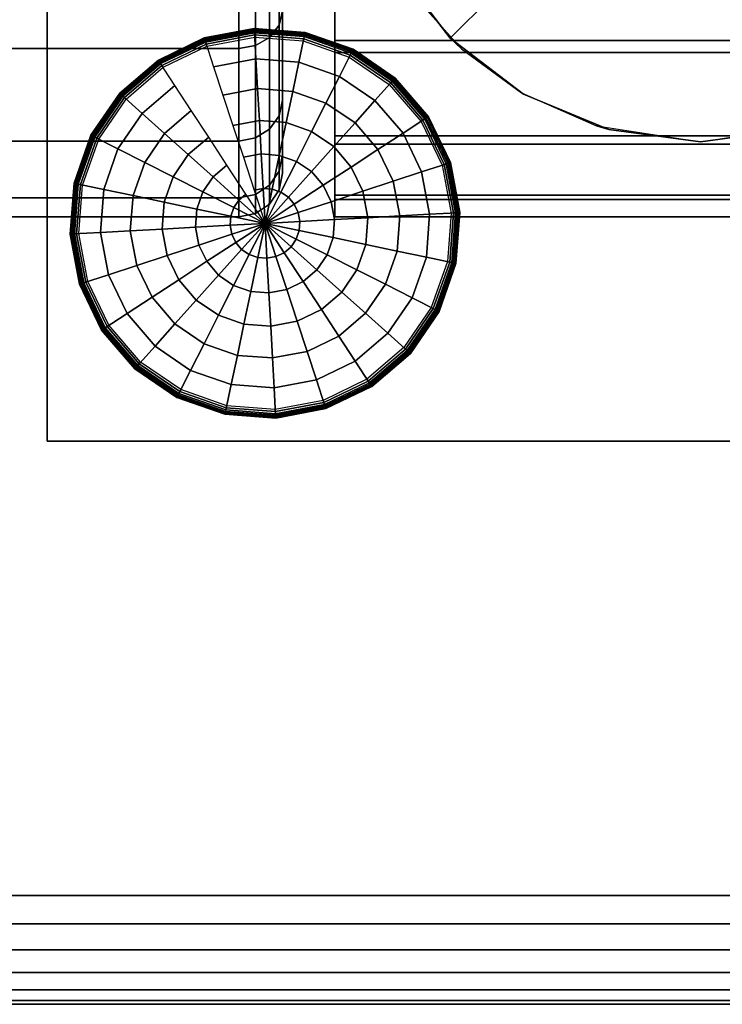
# Model space of a CAD drawing. Units: inches. Extents: x -0.2 to 62.1, y -26 to 0.
# Drawn here: x 1 to 1.9, y -25.8 to -24.6 of the extents above; entities that cross this region are included whole.
import ezdxf

# ---------------------------------------------------------------- set-up
doc = ezdxf.new("R2010")
doc.units = ezdxf.units.IN
doc.header["$MEASUREMENT"] = 0
for name, color, linetype in [('A-FURN-3-STORAGE-LOWER-CASTER-HARDWARE', 254, 'Continuous'), ('A-FURN-3-STORAGE-LOWER-CASTER-TREAD', 251, 'Continuous'), ('A-FURN-3-STORAGE-LOWER-CASTER-TRIM', 253, 'Continuous'), ('A-FURN-3-STORAGE-LOWER-HARDWARE-BOLT', 254, 'Continuous'), ('A-FURN-3-STORAGE-LOWER-WOOD-FRAME-EDGE-HORIZONTAL', 255, 'Continuous'), ('A-FURN-3-STORAGE-LOWER-WOOD-FRAME-PANEL-SURFACE-HORIZONTAL', 255, 'Continuous')]:
    doc.layers.add(name, color=color, linetype=linetype)

msp = doc.modelspace()

# ---------------------------------------------------------------- linework, layer by layer
at = {"layer": 'A-FURN-3-STORAGE-LOWER-CASTER-HARDWARE'}
for points in [[(1.0779, -23.6032, 3.5), (1.0779, -23.6032, 3.409), (1.0779, -25.1032, 3.409), (1.0779, -25.1032, 3.5)], [(1.0779, -25.1032, 3.5), (1.0779, -25.1032, 3.409), (2.5779, -25.1032, 3.409), (2.5779, -25.1032, 3.5)]]:
    msp.add_3dface(points, dxfattribs=at)
for points, invisible_edges in [([(1.0779, -25.1032, 3.409), (1.0779, -23.6032, 3.409), (1.6529, -24.3532, 3.409), (1.0779, -25.1032, 3.409)], 6), ([(1.6529, -24.3532, 3.409), (1.6588, -24.3985, 3.409), (1.6763, -24.4407, 3.409), (1.0779, -25.1032, 3.409)], 12), ([(1.6763, -24.4407, 3.409), (1.7041, -24.4769, 3.409), (1.7404, -24.5047, 3.409), (1.0779, -25.1032, 3.409)], 12), ([(1.7404, -24.5047, 3.409), (1.7826, -24.5222, 3.409), (1.8279, -24.5282, 3.409), (1.0779, -25.1032, 3.409)], 12), ([(1.8279, -24.5282, 3.409), (1.8732, -24.5222, 3.409), (1.9154, -24.5047, 3.409), (2.5779, -25.1032, 3.409)], 12), ([(2.5779, -25.1032, 3.409), (1.0779, -25.1032, 3.409), (1.8279, -24.5282, 3.409), (2.5779, -25.1032, 3.409)], 6)]:
    msp.add_3dface(points, dxfattribs=dict(at, invisible_edges=invisible_edges))
at = {"layer": 'A-FURN-3-STORAGE-LOWER-CASTER-TREAD', "invisible_edges": 10}
for points in [[(1.3479, -22.0318, 1.2209), (1.3479, -22.0107, 1.4628), (1.3479, -24.7957, 1.4628), (1.3479, -24.7745, 1.2209)], [(1.3479, -22.0107, 1.4628), (1.3479, -22.0318, 1.7046), (1.3479, -24.7745, 1.7046), (1.3479, -24.7957, 1.4628)], [(1.3479, -22.0947, 0.9865), (1.3479, -22.0318, 1.2209), (1.3479, -24.7745, 1.2209), (1.3479, -24.7117, 0.9865)], [(1.3479, -22.0318, 1.7046), (1.3479, -22.0947, 1.939), (1.3479, -24.7117, 1.939), (1.3479, -24.7745, 1.7046)], [(1.3479, -22.1972, 0.7665), (1.3479, -22.0947, 0.9865), (1.3479, -24.7117, 0.9865), (1.3479, -24.6091, 0.7665)], [(1.3479, -22.0947, 1.939), (1.3479, -22.1972, 2.159), (1.3479, -24.6091, 2.159), (1.3479, -24.7117, 1.939)]]:
    msp.add_3dface(points, dxfattribs=at)
at = {"layer": 'A-FURN-3-STORAGE-LOWER-CASTER-TRIM'}
for points, invisible_edges in [([(1.4079, -21.9805, 1.7011), (1.4079, -21.9608, 1.4489), (1.4079, -24.8456, 1.4489), (1.4079, -24.8259, 1.7011)], 10), ([(1.4079, -21.9608, 1.4489), (1.4079, -21.9854, 1.1971), (1.4079, -24.821, 1.1971), (1.4079, -24.8456, 1.4489)], 10), ([(1.4079, -22.044, 1.9459), (1.4079, -21.9805, 1.7011), (1.4079, -24.8259, 1.7011), (1.4079, -24.7623, 1.9459)], 10), ([(1.4079, -21.9854, 1.1971), (1.4079, -22.0536, 0.9535), (1.4079, -24.7528, 0.9535), (1.4079, -24.821, 1.1971)], 10), ([(1.4079, -22.1493, 2.176), (1.4079, -22.044, 1.9459), (1.4079, -24.7623, 1.9459), (1.4079, -24.657, 2.176)], 10), ([(1.4079, -22.0536, 0.9535), (1.4079, -22.1633, 0.7255), (1.4079, -24.6431, 0.7255), (1.4079, -24.7528, 0.9535)], 10), ([(1.4079, -22.2932, 2.384), (1.4079, -22.1493, 2.176), (1.4079, -24.657, 2.176), (1.4079, -24.5131, 2.384)], 10), ([(1.4079, -22.1633, 0.7255), (1.4079, -22.3112, 0.5203), (1.4079, -24.4952, 0.5203), (1.4079, -24.6431, 0.7255)], 8), ([(1.6763, -24.4407, 3.2812), (1.4761, -24.5563, 3.2812), (1.5406, -24.6404, 3.2812), (1.7041, -24.4769, 3.2812)], 5), ([(1.7041, -24.4769, 3.2812), (1.5406, -24.6404, 3.2812), (1.6248, -24.705, 3.2812), (1.7404, -24.5047, 3.2812)], 4), ([(1.7404, -24.5047, 3.2812), (1.6248, -24.705, 3.2812), (1.7227, -24.7456, 3.2812), (1.7826, -24.5222, 3.2812)], 5), ([(1.7826, -24.5222, 3.2812), (1.7227, -24.7456, 3.2812), (1.8279, -24.7594, 3.2812), (1.8279, -24.5282, 3.2812)], 5), ([(1.8279, -24.5282, 3.2812), (1.8279, -24.7594, 3.2812), (1.933, -24.7456, 3.2812), (1.8732, -24.5222, 3.2812)], 5)]:
    msp.add_3dface(points, dxfattribs=dict(at, invisible_edges=invisible_edges))
at = {"layer": 'A-FURN-3-STORAGE-LOWER-WOOD-FRAME-EDGE-HORIZONTAL'}
msp.add_3dface([(0.75, -25.75, 4.125), (0.75, -25.75, 3.625), (61.25, -25.75, 3.625), (61.25, -25.75, 4.125)], dxfattribs=at)
msp.add_3dface([(0.75, -25.75, 4.125), (0.75, -25.75, 3.625), (61.25, -25.75, 3.625), (61.25, -25.75, 4.125)], dxfattribs=at)
at = {"layer": 'A-FURN-3-STORAGE-LOWER-WOOD-FRAME-PANEL-SURFACE-HORIZONTAL'}
for points in [[(0.75, -21.625, 4.25), (0.75, -25.625, 4.25), (61.25, -25.625, 4.25), (61.25, -21.625, 4.25)], [(61.25, -21.625, 3.5), (61.25, -25.625, 3.5), (0.75, -25.625, 3.5), (0.75, -21.625, 3.5)]]:
    msp.add_3dface(points, dxfattribs=at)

# ---------------------------------------------------------------- meshes
at = {"layer": 'A-FURN-3-STORAGE-LOWER-CASTER-TREAD'}
mesh = msp.add_polymesh((9, 6), dxfattribs=at)
for k, corner in enumerate([(0.9146, -23.1527, 0.0422), (1.2979, -23.1527, 0.0422), (1.317, -23.1534, 0.0459), (1.3332, -23.1552, 0.0566), (1.3441, -23.1581, 0.0726), (1.3479, -23.1614, 0.0914), (0.9146, -23.4032, 0.0203), (1.2979, -23.4032, 0.0203), (1.317, -23.4032, 0.0241), (1.3332, -23.4032, 0.0349), (1.3441, -23.4032, 0.0511), (1.3479, -23.4032, 0.0703), (0.9146, -23.6537, 0.0422), (1.2979, -23.6537, 0.0422), (1.317, -23.653, 0.0459), (1.3332, -23.6511, 0.0566), (1.3441, -23.6483, 0.0726), (1.3479, -23.645, 0.0914), (0.9146, -23.8965, 0.1072), (1.2979, -23.8965, 0.1072), (1.317, -23.8952, 0.1108), (1.3332, -23.8915, 0.121), (1.3441, -23.886, 0.1362), (1.3479, -23.8794, 0.1542), (0.9146, -24.1244, 0.2135), (1.2979, -24.1244, 0.2135), (1.317, -24.1225, 0.2168), (1.3332, -24.1171, 0.2262), (1.3441, -24.109, 0.2402), (1.3479, -24.0994, 0.2568), (0.9146, -24.3304, 0.3577), (1.2979, -24.3304, 0.3577), (1.317, -24.328, 0.3606), (1.3332, -24.321, 0.3689), (1.3441, -24.3106, 0.3814), (1.3479, -24.2983, 0.396), (0.9146, -24.5082, 0.5355), (1.2979, -24.5082, 0.5355), (1.317, -24.5053, 0.538), (1.3332, -24.497, 0.5449), (1.3441, -24.4846, 0.5554), (1.3479, -24.4699, 0.5677), (0.9146, -24.6524, 0.7415), (1.2979, -24.6524, 0.7415), (1.317, -24.6491, 0.7434), (1.3332, -24.6397, 0.7488), (1.3441, -24.6257, 0.7569), (1.3479, -24.6091, 0.7665), (0.9146, -24.7587, 0.9694), (1.2979, -24.7587, 0.9694), (1.317, -24.7551, 0.9707), (1.3332, -24.7449, 0.9744), (1.3441, -24.7297, 0.9799), (1.3479, -24.7117, 0.9865)]):
    mesh.set_mesh_vertex(divmod(k, 6), corner)
mesh = msp.add_polymesh((9, 6), dxfattribs=at)
for k, corner in enumerate([(0.9146, -24.7587, 0.9694), (1.2979, -24.7587, 0.9694), (1.317, -24.7551, 0.9707), (1.3332, -24.7449, 0.9744), (1.3441, -24.7297, 0.9799), (1.3479, -24.7117, 0.9865), (0.9146, -24.8238, 1.2123), (1.2979, -24.8238, 1.2123), (1.317, -24.82, 1.2129), (1.3332, -24.8093, 1.2148), (1.3441, -24.7934, 1.2176), (1.3479, -24.7745, 1.2209), (0.9146, -24.8457, 1.4628), (1.2979, -24.8457, 1.4628), (1.317, -24.8419, 1.4628), (1.3332, -24.831, 1.4628), (1.3441, -24.8148, 1.4628), (1.3479, -24.7957, 1.4628), (0.9146, -24.8238, 1.7132), (1.2979, -24.8238, 1.7132), (1.317, -24.82, 1.7126), (1.3332, -24.8093, 1.7107), (1.3441, -24.7934, 1.7079), (1.3479, -24.7745, 1.7046), (0.9146, -24.7587, 1.9561), (1.2979, -24.7587, 1.9561), (1.317, -24.7551, 1.9548), (1.3332, -24.7449, 1.9511), (1.3441, -24.7297, 1.9456), (1.3479, -24.7117, 1.939), (0.9146, -24.6524, 2.184), (1.2979, -24.6524, 2.184), (1.317, -24.6491, 2.1821), (1.3332, -24.6397, 2.1767), (1.3441, -24.6257, 2.1686), (1.3479, -24.6091, 2.159), (0.9146, -24.5082, 2.39), (1.2979, -24.5082, 2.39), (1.317, -24.5053, 2.3875), (1.3332, -24.497, 2.3806), (1.3441, -24.4846, 2.3701), (1.3479, -24.4699, 2.3578), (0.9146, -24.3304, 2.5678), (1.2979, -24.3304, 2.5678), (1.317, -24.328, 2.5649), (1.3332, -24.321, 2.5566), (1.3441, -24.3106, 2.5441), (1.3479, -24.2983, 2.5295), (0.9146, -24.1244, 2.712), (1.2979, -24.1244, 2.712), (1.317, -24.1225, 2.7087), (1.3332, -24.1171, 2.6993), (1.3441, -24.109, 2.6853), (1.3479, -24.0994, 2.6687)]):
    mesh.set_mesh_vertex(divmod(k, 6), corner)
at = {"layer": 'A-FURN-3-STORAGE-LOWER-CASTER-TRIM'}
mesh = msp.add_polymesh((2, 27), dxfattribs=at)
for k, corner in enumerate([(2.2479, -24.4952, 0.5203), (2.2479, -24.6431, 0.7255), (2.2479, -24.7528, 0.9535), (2.2479, -24.821, 1.1971), (2.2479, -24.8456, 1.4489), (2.2479, -24.8259, 1.7011), (2.2479, -24.7623, 1.9459), (2.2479, -24.657, 2.176), (2.2479, -24.5131, 2.384), (2.2479, -24.3351, 2.5638), (2.2479, -24.1284, 2.7097), (2.2479, -23.8994, 2.8172), (2.2479, -23.6552, 2.8831), (2.2479, -23.4032, 2.9053), (2.2479, -23.1512, 2.8831), (2.2479, -22.9069, 2.8172), (2.2479, -22.6779, 2.7097), (2.2479, -22.4712, 2.5638), (2.2479, -22.2932, 2.384), (2.2479, -22.1493, 2.176), (2.2479, -22.044, 1.9459), (2.2479, -21.9805, 1.7011), (2.2479, -21.9608, 1.4489), (2.2479, -21.9854, 1.1971), (2.2479, -22.0536, 0.9535), (2.2479, -22.1633, 0.7255), (2.2479, -22.3112, 0.5203), (1.4079, -24.4952, 0.5203), (1.4079, -24.6431, 0.7255), (1.4079, -24.7528, 0.9535), (1.4079, -24.821, 1.1971), (1.4079, -24.8456, 1.4489), (1.4079, -24.8259, 1.7011), (1.4079, -24.7623, 1.9459), (1.4079, -24.657, 2.176), (1.4079, -24.5131, 2.384), (1.4079, -24.3351, 2.5638), (1.4079, -24.1284, 2.7097), (1.4079, -23.8994, 2.8172), (1.4079, -23.6552, 2.8831), (1.4079, -23.4032, 2.9053), (1.4079, -23.1512, 2.8831), (1.4079, -22.9069, 2.8172), (1.4079, -22.6779, 2.7097), (1.4079, -22.4712, 2.5638), (1.4079, -22.2932, 2.384), (1.4079, -22.1493, 2.176), (1.4079, -22.044, 1.9459), (1.4079, -21.9805, 1.7011), (1.4079, -21.9608, 1.4489), (1.4079, -21.9854, 1.1971), (1.4079, -22.0536, 0.9535), (1.4079, -22.1633, 0.7255), (1.4079, -22.3112, 0.5203)]):
    mesh.set_mesh_vertex(divmod(k, 27), corner)
mesh = msp.add_polymesh((2, 24), dxfattribs=dict(at, n_close=True))
for k, corner in enumerate([(1.4289, -24.4295, 2.4368), (1.4556, -24.5158, 2.335), (1.4981, -24.5903, 2.2291), (1.5536, -24.6529, 2.1215), (1.6222, -24.7035, 2.0153), (1.7083, -24.7414, 1.917), (1.8279, -24.7594, 1.8614), (1.9474, -24.7414, 1.917), (2.0336, -24.7035, 2.0153), (2.1021, -24.6529, 2.1215), (2.1577, -24.5903, 2.2291), (2.2001, -24.5158, 2.335), (2.2268, -24.4295, 2.4368), (2.2336, -24.3325, 2.5321), (2.2144, -24.2281, 2.6172), (2.1632, -24.1238, 2.6878), (2.0772, -24.0325, 2.7397), (1.9612, -23.9694, 2.7707), (1.8279, -23.9469, 2.7809), (1.6945, -23.9694, 2.7707), (1.5785, -24.0325, 2.7397), (1.4926, -24.1238, 2.6878), (1.4414, -24.2281, 2.6172), (1.4222, -24.3325, 2.5321), (1.4216, -24.3532, 3.2812), (1.4355, -24.4583, 3.2812), (1.4761, -24.5563, 3.2812), (1.5406, -24.6404, 3.2812), (1.6248, -24.705, 3.2812), (1.7227, -24.7456, 3.2812), (1.8279, -24.7594, 3.2812), (1.933, -24.7456, 3.2812), (2.031, -24.705, 3.2812), (2.1151, -24.6404, 3.2812), (2.1797, -24.5563, 3.2812), (2.2203, -24.4583, 3.2812), (2.2341, -24.3532, 3.2812), (2.2203, -24.248, 3.2812), (2.1797, -24.1501, 3.2812), (2.1151, -24.0659, 3.2812), (2.031, -24.0014, 3.2812), (1.933, -23.9608, 3.2812), (1.8279, -23.9469, 3.2812), (1.7227, -23.9608, 3.2812), (1.6248, -24.0014, 3.2812), (1.5406, -24.0659, 3.2812), (1.4761, -24.1501, 3.2812), (1.4355, -24.248, 3.2812)]):
    mesh.set_mesh_vertex(divmod(k, 24), corner)
at = {"layer": 'A-FURN-3-STORAGE-LOWER-HARDWARE-BOLT'}
mesh = msp.add_polymesh((24, 7), dxfattribs=dict(at, m_close=True))
for k, corner in enumerate([(1.5126, -24.7325, 4.29), (1.5135, -24.7319, 4.289), (1.5141, -24.7315, 4.2879), (1.5147, -24.7311, 4.2867), (1.5151, -24.7309, 4.2854), (1.5153, -24.7307, 4.284), (1.5154, -24.7307, 4.2826), (1.4751, -24.6888, 4.29), (1.4757, -24.688, 4.289), (1.4763, -24.6874, 4.2879), (1.4767, -24.687, 4.2867), (1.477, -24.6866, 4.2854), (1.4772, -24.6864, 4.284), (1.4773, -24.6863, 4.2826), (1.4275, -24.6563, 4.29), (1.428, -24.6554, 4.289), (1.4283, -24.6547, 4.2879), (1.4286, -24.6541, 4.2867), (1.4288, -24.6537, 4.2854), (1.429, -24.6534, 4.284), (1.429, -24.6533, 4.2826), (1.3732, -24.6372, 4.29), (1.3734, -24.6362, 4.289), (1.3735, -24.6354, 4.2879), (1.3737, -24.6348, 4.2867), (1.3738, -24.6343, 4.2854), (1.3738, -24.634, 4.284), (1.3738, -24.634, 4.2826), (1.3157, -24.6328, 4.29), (1.3157, -24.6319, 4.289), (1.3156, -24.631, 4.2879), (1.3156, -24.6304, 4.2867), (1.3156, -24.6299, 4.2854), (1.3155, -24.6296, 4.284), (1.3155, -24.6295, 4.2826), (1.2591, -24.6435, 4.29), (1.2588, -24.6426, 4.289), (1.2585, -24.6418, 4.2879), (1.2583, -24.6412, 4.2867), (1.2582, -24.6407, 4.2854), (1.2581, -24.6404, 4.284), (1.2581, -24.6403, 4.2826), (1.2072, -24.6684, 4.29), (1.2066, -24.6676, 4.289), (1.2062, -24.6669, 4.2879), (1.2058, -24.6664, 4.2867), (1.2056, -24.666, 4.2854), (1.2054, -24.6657, 4.284), (1.2054, -24.6657, 4.2826), (1.1635, -24.706, 4.29), (1.1627, -24.7053, 4.289), (1.1621, -24.7048, 4.2879), (1.1616, -24.7043, 4.2867), (1.1613, -24.704, 4.2854), (1.1611, -24.7038, 4.284), (1.161, -24.7038, 4.2826), (1.1309, -24.7535, 4.29), (1.1301, -24.7531, 4.289), (1.1294, -24.7527, 4.2879), (1.1288, -24.7524, 4.2867), (1.1284, -24.7522, 4.2854), (1.1281, -24.7521, 4.284), (1.128, -24.752, 4.2826), (1.1119, -24.8079, 4.29), (1.1109, -24.8077, 4.289), (1.1101, -24.8075, 4.2879), (1.1095, -24.8074, 4.2867), (1.109, -24.8073, 4.2854), (1.1087, -24.8072, 4.284), (1.1086, -24.8072, 4.2826), (1.1075, -24.8653, 4.29), (1.1065, -24.8654, 4.289), (1.1057, -24.8654, 4.2879), (1.1051, -24.8655, 4.2867), (1.1046, -24.8655, 4.2854), (1.1043, -24.8655, 4.284), (1.1042, -24.8655, 4.2826), (1.1182, -24.922, 4.29), (1.1172, -24.9223, 4.289), (1.1165, -24.9225, 4.2879), (1.1158, -24.9227, 4.2867), (1.1154, -24.9229, 4.2854), (1.1151, -24.923, 4.284), (1.115, -24.923, 4.2826), (1.1431, -24.9739, 4.29), (1.1423, -24.9744, 4.289), (1.1416, -24.9749, 4.2879), (1.1411, -24.9752, 4.2867), (1.1407, -24.9755, 4.2854), (1.1404, -24.9756, 4.284), (1.1403, -24.9757, 4.2826), (1.1806, -25.0176, 4.29), (1.18, -25.0183, 4.289), (1.1795, -25.0189, 4.2879), (1.179, -25.0194, 4.2867), (1.1787, -25.0198, 4.2854), (1.1785, -25.02, 4.284), (1.1784, -25.0201, 4.2826), (1.2282, -25.0501, 4.29), (1.2278, -25.051, 4.289), (1.2274, -25.0517, 4.2879), (1.2271, -25.0523, 4.2867), (1.2269, -25.0527, 4.2854), (1.2268, -25.053, 4.284), (1.2267, -25.053, 4.2826), (1.2826, -25.0692, 4.29), (1.2824, -25.0701, 4.289), (1.2822, -25.0709, 4.2879), (1.2821, -25.0716, 4.2867), (1.282, -25.072, 4.2854), (1.2819, -25.0723, 4.284), (1.2819, -25.0724, 4.2826), (1.34, -25.0736, 4.29), (1.3401, -25.0745, 4.289), (1.3401, -25.0753, 4.2879), (1.3402, -25.076, 4.2867), (1.3402, -25.0765, 4.2854), (1.3402, -25.0767, 4.284), (1.3402, -25.0768, 4.2826), (1.3967, -25.0629, 4.29), (1.397, -25.0638, 4.289), (1.3972, -25.0646, 4.2879), (1.3974, -25.0652, 4.2867), (1.3976, -25.0657, 4.2854), (1.3977, -25.0659, 4.284), (1.3977, -25.066, 4.2826), (1.4486, -25.038, 4.29), (1.4491, -25.0388, 4.289), (1.4496, -25.0394, 4.2879), (1.4499, -25.04, 4.2867), (1.4502, -25.0404, 4.2854), (1.4503, -25.0406, 4.284), (1.4504, -25.0407, 4.2826), (1.4923, -25.0004, 4.29), (1.493, -25.0011, 4.289), (1.4936, -25.0016, 4.2879), (1.4941, -25.002, 4.2867), (1.4945, -25.0024, 4.2854), (1.4947, -25.0025, 4.284), (1.4948, -25.0026, 4.2826), (1.5248, -24.9528, 4.29), (1.5257, -24.9533, 4.289), (1.5264, -24.9536, 4.2879), (1.527, -24.9539, 4.2867), (1.5274, -24.9542, 4.2854), (1.5277, -24.9543, 4.284), (1.5277, -24.9543, 4.2826), (1.5439, -24.8985, 4.29), (1.5448, -24.8987, 4.289), (1.5456, -24.8988, 4.2879), (1.5463, -24.899, 4.2867), (1.5467, -24.8991, 4.2854), (1.547, -24.8991, 4.284), (1.5471, -24.8992, 4.2826), (1.5482, -24.841, 4.29), (1.5492, -24.841, 4.289), (1.55, -24.8409, 4.2879), (1.5507, -24.8409, 4.2867), (1.5512, -24.8409, 4.2854), (1.5514, -24.8409, 4.284), (1.5515, -24.8408, 4.2826), (1.5376, -24.7844, 4.29), (1.5385, -24.7841, 4.289), (1.5393, -24.7839, 4.2879), (1.5399, -24.7836, 4.2867), (1.5404, -24.7835, 4.2854), (1.5406, -24.7834, 4.284), (1.5407, -24.7834, 4.2826)]):
    mesh.set_mesh_vertex(divmod(k, 7), corner)
mesh = msp.add_polymesh((24, 7), dxfattribs=dict(at, m_close=True))
for k, corner in enumerate([(1.3279, -24.8532, 4.375), (1.3059, -24.8195, 4.3725), (1.2842, -24.7864, 4.3652), (1.2632, -24.7542, 4.353), (1.2432, -24.7235, 4.3363), (1.2244, -24.6948, 4.3152), (1.2072, -24.6684, 4.29), (1.3279, -24.8532, 4.375), (1.2979, -24.8264, 4.3725), (1.2684, -24.7999, 4.3652), (1.2398, -24.7743, 4.353), (1.2125, -24.7499, 4.3363), (1.1869, -24.727, 4.3152), (1.1635, -24.706, 4.29), (1.3279, -24.8532, 4.375), (1.292, -24.835, 4.3725), (1.2566, -24.8171, 4.3652), (1.2224, -24.7998, 4.353), (1.1897, -24.7832, 4.3363), (1.159, -24.7677, 4.3152), (1.1309, -24.7535, 4.29), (1.3279, -24.8532, 4.375), (1.2885, -24.8449, 4.3725), (1.2497, -24.8368, 4.3652), (1.2121, -24.8289, 4.353), (1.1763, -24.8214, 4.3363), (1.1427, -24.8144, 4.3152), (1.1119, -24.8079, 4.29), (1.3279, -24.8532, 4.375), (1.2877, -24.8554, 4.3725), (1.2482, -24.8576, 4.3652), (1.2098, -24.8597, 4.353), (1.1732, -24.8617, 4.3363), (1.1389, -24.8636, 4.3152), (1.1075, -24.8653, 4.29), (1.3279, -24.8532, 4.375), (1.2897, -24.8657, 4.3725), (1.252, -24.8781, 4.3652), (1.2155, -24.89, 4.353), (1.1807, -24.9015, 4.3363), (1.1481, -24.9122, 4.3152), (1.1182, -24.922, 4.29), (1.3279, -24.8532, 4.375), (1.2942, -24.8752, 4.3725), (1.261, -24.8968, 4.3652), (1.2289, -24.9179, 4.353), (1.1982, -24.9379, 4.3363), (1.1695, -24.9567, 4.3152), (1.1431, -24.9739, 4.29), (1.3279, -24.8532, 4.375), (1.301, -24.8831, 4.3725), (1.2746, -24.9127, 4.3652), (1.249, -24.9413, 4.353), (1.2245, -24.9686, 4.3363), (1.2016, -24.9942, 4.3152), (1.1806, -25.0176, 4.29), (1.3279, -24.8532, 4.375), (1.3097, -24.8891, 4.3725), (1.2918, -24.9244, 4.3652), (1.2745, -24.9587, 4.353), (1.2579, -24.9914, 4.3363), (1.2424, -25.022, 4.3152), (1.2282, -25.0501, 4.29), (1.3279, -24.8532, 4.375), (1.3196, -24.8925, 4.3725), (1.3115, -24.9313, 4.3652), (1.3036, -24.9689, 4.353), (1.2961, -25.0048, 4.3363), (1.289, -25.0384, 4.3152), (1.2826, -25.0692, 4.29), (1.3279, -24.8532, 4.375), (1.3301, -24.8933, 4.3725), (1.3323, -24.9329, 4.3652), (1.3344, -24.9713, 4.353), (1.3364, -25.0078, 4.3363), (1.3383, -25.0421, 4.3152), (1.34, -25.0736, 4.29), (1.3279, -24.8532, 4.375), (1.3404, -24.8914, 4.3725), (1.3528, -24.929, 4.3652), (1.3647, -24.9655, 4.353), (1.3761, -25.0004, 4.3363), (1.3868, -25.033, 4.3152), (1.3967, -25.0629, 4.29), (1.3279, -24.8532, 4.375), (1.3499, -24.8869, 4.3725), (1.3715, -24.92, 4.3652), (1.3926, -24.9522, 4.353), (1.4126, -24.9829, 4.3363), (1.4314, -25.0116, 4.3152), (1.4486, -25.038, 4.29), (1.3279, -24.8532, 4.375), (1.3578, -24.88, 4.3725), (1.3873, -24.9064, 4.3652), (1.416, -24.9321, 4.353), (1.4433, -24.9565, 4.3363), (1.4688, -24.9794, 4.3152), (1.4923, -25.0004, 4.29), (1.3279, -24.8532, 4.375), (1.3638, -24.8713, 4.3725), (1.3991, -24.8892, 4.3652), (1.4334, -24.9066, 4.353), (1.4661, -24.9231, 4.3363), (1.4967, -24.9386, 4.3152), (1.5248, -24.9528, 4.29), (1.3279, -24.8532, 4.375), (1.3672, -24.8614, 4.3725), (1.406, -24.8696, 4.3652), (1.4436, -24.8775, 4.353), (1.4795, -24.885, 4.3363), (1.5131, -24.892, 4.3152), (1.5439, -24.8985, 4.29), (1.3279, -24.8532, 4.375), (1.368, -24.851, 4.3725), (1.4076, -24.8488, 4.3652), (1.4459, -24.8467, 4.353), (1.4825, -24.8447, 4.3363), (1.5168, -24.8428, 4.3152), (1.5482, -24.841, 4.29), (1.3279, -24.8532, 4.375), (1.3661, -24.8407, 4.3725), (1.4037, -24.8283, 4.3652), (1.4402, -24.8163, 4.353), (1.4751, -24.8049, 4.3363), (1.5077, -24.7942, 4.3152), (1.5376, -24.7844, 4.29), (1.3279, -24.8532, 4.375), (1.3615, -24.8312, 4.3725), (1.3947, -24.8095, 4.3652), (1.4269, -24.7885, 4.353), (1.4575, -24.7685, 4.3363), (1.4863, -24.7497, 4.3152), (1.5126, -24.7325, 4.29), (1.3279, -24.8532, 4.375), (1.3547, -24.8232, 4.3725), (1.3811, -24.7937, 4.3652), (1.4068, -24.7651, 4.353), (1.4312, -24.7378, 4.3363), (1.4541, -24.7122, 4.3152), (1.4751, -24.6888, 4.29), (1.3279, -24.8532, 4.375), (1.346, -24.8173, 4.3725), (1.3639, -24.782, 4.3652), (1.3813, -24.7477, 4.353), (1.3978, -24.715, 4.3363), (1.4133, -24.6844, 4.3152), (1.4275, -24.6563, 4.29), (1.3279, -24.8532, 4.375), (1.3361, -24.8138, 4.3725), (1.3443, -24.7751, 4.3652), (1.3521, -24.7375, 4.353), (1.3597, -24.7016, 4.3363), (1.3667, -24.668, 4.3152), (1.3732, -24.6372, 4.29), (1.3279, -24.8532, 4.375), (1.3257, -24.813, 4.3725), (1.3235, -24.7735, 4.3652), (1.3214, -24.7351, 4.353), (1.3193, -24.6985, 4.3363), (1.3175, -24.6643, 4.3152), (1.3157, -24.6328, 4.29), (1.3279, -24.8532, 4.375), (1.3153, -24.815, 4.3725), (1.303, -24.7773, 4.3652), (1.291, -24.7408, 4.353), (1.2796, -24.706, 4.3363), (1.2689, -24.6734, 4.3152), (1.2591, -24.6435, 4.29)]):
    mesh.set_mesh_vertex(divmod(k, 7), corner)
mesh = msp.add_polymesh((9, 9), dxfattribs=at)
for k, corner in enumerate([(1.1369, -24.7566, 4.257), (1.1684, -24.7104, 4.257), (1.2108, -24.674, 4.257), (1.2612, -24.6498, 4.257), (1.3161, -24.6395, 4.257), (1.3718, -24.6437, 4.257), (1.4245, -24.6622, 4.257), (1.4706, -24.6938, 4.257), (1.507, -24.7361, 4.257), (1.1346, -24.7554, 4.2573), (1.1665, -24.7087, 4.2573), (1.2094, -24.6719, 4.2573), (1.2604, -24.6474, 4.2573), (1.3159, -24.6369, 4.2573), (1.3723, -24.6412, 4.2573), (1.4257, -24.6599, 4.2573), (1.4724, -24.6918, 4.2573), (1.5092, -24.7347, 4.2573), (1.1325, -24.7543, 4.2583), (1.1647, -24.7071, 4.2583), (1.2081, -24.6698, 4.2583), (1.2596, -24.6451, 4.2583), (1.3158, -24.6345, 4.2583), (1.3728, -24.6388, 4.2583), (1.4268, -24.6578, 4.2583), (1.474, -24.69, 4.2583), (1.5112, -24.7334, 4.2583), (1.1306, -24.7534, 4.2599), (1.1632, -24.7057, 4.2599), (1.207, -24.6681, 4.2599), (1.259, -24.6431, 4.2599), (1.3157, -24.6324, 4.2599), (1.3732, -24.6368, 4.2599), (1.4277, -24.6559, 4.2599), (1.4753, -24.6885, 4.2599), (1.5129, -24.7323, 4.2599), (1.1292, -24.7526, 4.262), (1.162, -24.7047, 4.262), (1.2061, -24.6668, 4.262), (1.2585, -24.6416, 4.262), (1.3156, -24.6309, 4.262), (1.3736, -24.6353, 4.262), (1.4284, -24.6545, 4.262), (1.4764, -24.6873, 4.262), (1.5143, -24.7314, 4.262), (1.1283, -24.7522, 4.2644), (1.1613, -24.704, 4.2644), (1.2055, -24.6659, 4.2644), (1.2582, -24.6407, 4.2644), (1.3156, -24.6299, 4.2644), (1.3738, -24.6343, 4.2644), (1.4289, -24.6536, 4.2644), (1.4771, -24.6866, 4.2644), (1.5151, -24.7309, 4.2644), (1.128, -24.752, 4.267), (1.161, -24.7038, 4.267), (1.2054, -24.6657, 4.267), (1.2581, -24.6403, 4.267), (1.3155, -24.6295, 4.267), (1.3738, -24.634, 4.267), (1.429, -24.6533, 4.267), (1.4773, -24.6863, 4.267), (1.5154, -24.7307, 4.267), (1.128, -24.752, 4.2696), (1.161, -24.7038, 4.2696), (1.2054, -24.6657, 4.2696), (1.2581, -24.6403, 4.2696), (1.3155, -24.6295, 4.2696), (1.3738, -24.634, 4.2696), (1.429, -24.6533, 4.2696), (1.4773, -24.6863, 4.2696), (1.5154, -24.7307, 4.2696), (1.128, -24.752, 4.2722), (1.161, -24.7038, 4.2722), (1.2054, -24.6657, 4.2722), (1.2581, -24.6403, 4.2722), (1.3155, -24.6295, 4.2722), (1.3738, -24.634, 4.2722), (1.429, -24.6533, 4.2722), (1.4773, -24.6863, 4.2722), (1.5154, -24.7307, 4.2722)]):
    mesh.set_mesh_vertex(divmod(k, 9), corner)
mesh = msp.add_polymesh((5, 9), dxfattribs=at)
for k, corner in enumerate([(1.128, -24.752, 4.2722), (1.161, -24.7038, 4.2722), (1.2054, -24.6657, 4.2722), (1.2581, -24.6403, 4.2722), (1.3155, -24.6295, 4.2722), (1.3738, -24.634, 4.2722), (1.429, -24.6533, 4.2722), (1.4773, -24.6863, 4.2722), (1.5154, -24.7307, 4.2722), (1.128, -24.752, 4.2748), (1.161, -24.7038, 4.2748), (1.2054, -24.6657, 4.2748), (1.2581, -24.6403, 4.2748), (1.3155, -24.6295, 4.2748), (1.3738, -24.634, 4.2748), (1.429, -24.6533, 4.2748), (1.4773, -24.6863, 4.2748), (1.5154, -24.7307, 4.2748), (1.128, -24.752, 4.2774), (1.161, -24.7038, 4.2774), (1.2054, -24.6657, 4.2774), (1.2581, -24.6403, 4.2774), (1.3155, -24.6295, 4.2774), (1.3738, -24.634, 4.2774), (1.429, -24.6533, 4.2774), (1.4773, -24.6863, 4.2774), (1.5154, -24.7307, 4.2774), (1.128, -24.752, 4.28), (1.161, -24.7038, 4.28), (1.2054, -24.6657, 4.28), (1.2581, -24.6403, 4.28), (1.3155, -24.6295, 4.28), (1.3738, -24.634, 4.28), (1.429, -24.6533, 4.28), (1.4773, -24.6863, 4.28), (1.5154, -24.7307, 4.28), (1.128, -24.752, 4.2826), (1.161, -24.7038, 4.2826), (1.2054, -24.6657, 4.2826), (1.2581, -24.6403, 4.2826), (1.3155, -24.6295, 4.2826), (1.3738, -24.634, 4.2826), (1.429, -24.6533, 4.2826), (1.4773, -24.6863, 4.2826), (1.5154, -24.7307, 4.2826)]):
    mesh.set_mesh_vertex(divmod(k, 9), corner)
mesh = msp.add_polymesh((9, 9), dxfattribs=at)
for k, corner in enumerate([(1.507, -24.7361, 4.257), (1.5312, -24.7865, 4.257), (1.5416, -24.8414, 4.257), (1.5373, -24.8971, 4.257), (1.5188, -24.9498, 4.257), (1.4873, -24.9959, 4.257), (1.4449, -25.0323, 4.257), (1.3946, -25.0565, 4.257), (1.3397, -25.0669, 4.257), (1.5092, -24.7347, 4.2573), (1.5337, -24.7857, 4.2573), (1.5441, -24.8413, 4.2573), (1.5399, -24.8976, 4.2573), (1.5211, -24.951, 4.2573), (1.4892, -24.9977, 4.2573), (1.4463, -25.0345, 4.2573), (1.3954, -25.059, 4.2573), (1.3398, -25.0694, 4.2573), (1.5112, -24.7334, 4.2583), (1.536, -24.7849, 4.2583), (1.5465, -24.8411, 4.2583), (1.5422, -24.8981, 4.2583), (1.5233, -24.9521, 4.2583), (1.491, -24.9993, 4.2583), (1.4477, -25.0365, 4.2583), (1.3961, -25.0613, 4.2583), (1.3399, -25.0719, 4.2583), (1.5129, -24.7323, 4.2599), (1.5379, -24.7843, 4.2599), (1.5486, -24.841, 4.2599), (1.5442, -24.8986, 4.2599), (1.5251, -24.953, 4.2599), (1.4926, -25.0007, 4.2599), (1.4488, -25.0383, 4.2599), (1.3968, -25.0632, 4.2599), (1.3401, -25.0739, 4.2599), (1.5143, -24.7314, 4.262), (1.5394, -24.7838, 4.262), (1.5502, -24.8409, 4.262), (1.5458, -24.8989, 4.262), (1.5265, -24.9537, 4.262), (1.4938, -25.0017, 4.262), (1.4497, -25.0396, 4.262), (1.3973, -25.0648, 4.262), (1.3401, -25.0755, 4.262), (1.5151, -24.7309, 4.2644), (1.5404, -24.7835, 4.2644), (1.5512, -24.8409, 4.2644), (1.5468, -24.8991, 4.2644), (1.5274, -24.9542, 4.2644), (1.4945, -25.0024, 4.2644), (1.4502, -25.0404, 4.2644), (1.3976, -25.0657, 4.2644), (1.3402, -25.0765, 4.2644), (1.5154, -24.7307, 4.267), (1.5407, -24.7834, 4.267), (1.5515, -24.8408, 4.267), (1.5471, -24.8992, 4.267), (1.5277, -24.9543, 4.267), (1.4948, -25.0026, 4.267), (1.4504, -25.0407, 4.267), (1.3977, -25.066, 4.267), (1.3402, -25.0768, 4.267), (1.5154, -24.7307, 4.2696), (1.5407, -24.7834, 4.2696), (1.5515, -24.8408, 4.2696), (1.5471, -24.8992, 4.2696), (1.5277, -24.9543, 4.2696), (1.4948, -25.0026, 4.2696), (1.4504, -25.0407, 4.2696), (1.3977, -25.066, 4.2696), (1.3402, -25.0768, 4.2696), (1.5154, -24.7307, 4.2722), (1.5407, -24.7834, 4.2722), (1.5515, -24.8408, 4.2722), (1.5471, -24.8992, 4.2722), (1.5277, -24.9543, 4.2722), (1.4948, -25.0026, 4.2722), (1.4504, -25.0407, 4.2722), (1.3977, -25.066, 4.2722), (1.3402, -25.0768, 4.2722)]):
    mesh.set_mesh_vertex(divmod(k, 9), corner)
mesh = msp.add_polymesh((5, 9), dxfattribs=at)
for k, corner in enumerate([(1.5154, -24.7307, 4.2722), (1.5407, -24.7834, 4.2722), (1.5515, -24.8408, 4.2722), (1.5471, -24.8992, 4.2722), (1.5277, -24.9543, 4.2722), (1.4948, -25.0026, 4.2722), (1.4504, -25.0407, 4.2722), (1.3977, -25.066, 4.2722), (1.3402, -25.0768, 4.2722), (1.5154, -24.7307, 4.2748), (1.5407, -24.7834, 4.2748), (1.5515, -24.8408, 4.2748), (1.5471, -24.8992, 4.2748), (1.5277, -24.9543, 4.2748), (1.4948, -25.0026, 4.2748), (1.4504, -25.0407, 4.2748), (1.3977, -25.066, 4.2748), (1.3402, -25.0768, 4.2748), (1.5154, -24.7307, 4.2774), (1.5407, -24.7834, 4.2774), (1.5515, -24.8408, 4.2774), (1.5471, -24.8992, 4.2774), (1.5277, -24.9543, 4.2774), (1.4948, -25.0026, 4.2774), (1.4504, -25.0407, 4.2774), (1.3977, -25.066, 4.2774), (1.3402, -25.0768, 4.2774), (1.5154, -24.7307, 4.28), (1.5407, -24.7834, 4.28), (1.5515, -24.8408, 4.28), (1.5471, -24.8992, 4.28), (1.5277, -24.9543, 4.28), (1.4948, -25.0026, 4.28), (1.4504, -25.0407, 4.28), (1.3977, -25.066, 4.28), (1.3402, -25.0768, 4.28), (1.5154, -24.7307, 4.2826), (1.5407, -24.7834, 4.2826), (1.5515, -24.8408, 4.2826), (1.5471, -24.8992, 4.2826), (1.5277, -24.9543, 4.2826), (1.4948, -25.0026, 4.2826), (1.4504, -25.0407, 4.2826), (1.3977, -25.066, 4.2826), (1.3402, -25.0768, 4.2826)]):
    mesh.set_mesh_vertex(divmod(k, 9), corner)
mesh = msp.add_polymesh((9, 9), dxfattribs=at)
for k, corner in enumerate([(1.3397, -25.0669, 4.257), (1.284, -25.0626, 4.257), (1.2312, -25.0441, 4.257), (1.1851, -25.0126, 4.257), (1.1487, -24.9702, 4.257), (1.1245, -24.9199, 4.257), (1.1142, -24.865, 4.257), (1.1184, -24.8093, 4.257), (1.1369, -24.7566, 4.257), (1.3398, -25.0694, 4.2573), (1.2834, -25.0652, 4.2573), (1.2301, -25.0464, 4.2573), (1.1834, -25.0145, 4.2573), (1.1466, -24.9716, 4.2573), (1.1221, -24.9207, 4.2573), (1.1116, -24.8651, 4.2573), (1.1159, -24.8087, 4.2573), (1.1346, -24.7554, 4.2573), (1.3399, -25.0719, 4.2583), (1.2829, -25.0675, 4.2583), (1.229, -25.0486, 4.2583), (1.1818, -25.0163, 4.2583), (1.1445, -24.973, 4.2583), (1.1198, -24.9214, 4.2583), (1.1092, -24.8652, 4.2583), (1.1135, -24.8082, 4.2583), (1.1325, -24.7543, 4.2583), (1.3401, -25.0739, 4.2599), (1.2825, -25.0696, 4.2599), (1.2281, -25.0504, 4.2599), (1.1804, -25.0179, 4.2599), (1.1428, -24.9741, 4.2599), (1.1178, -24.9221, 4.2599), (1.1071, -24.8654, 4.2599), (1.1115, -24.8078, 4.2599), (1.1306, -24.7534, 4.2599), (1.3401, -25.0755, 4.262), (1.2822, -25.0711, 4.262), (1.2273, -25.0519, 4.262), (1.1793, -25.0191, 4.262), (1.1415, -24.975, 4.262), (1.1163, -24.9226, 4.262), (1.1056, -24.8655, 4.262), (1.11, -24.8075, 4.262), (1.1292, -24.7526, 4.262), (1.3402, -25.0765, 4.2644), (1.282, -25.0721, 4.2644), (1.2269, -25.0527, 4.2644), (1.1787, -25.0198, 4.2644), (1.1406, -24.9755, 4.2644), (1.1154, -24.9229, 4.2644), (1.1046, -24.8655, 4.2644), (1.109, -24.8073, 4.2644), (1.1283, -24.7522, 4.2644), (1.3402, -25.0768, 4.267), (1.2819, -25.0724, 4.267), (1.2267, -25.053, 4.267), (1.1784, -25.0201, 4.267), (1.1403, -24.9757, 4.267), (1.115, -24.923, 4.267), (1.1042, -24.8655, 4.267), (1.1086, -24.8072, 4.267), (1.128, -24.752, 4.267), (1.3402, -25.0768, 4.2696), (1.2819, -25.0724, 4.2696), (1.2267, -25.053, 4.2696), (1.1784, -25.0201, 4.2696), (1.1403, -24.9757, 4.2696), (1.115, -24.923, 4.2696), (1.1042, -24.8655, 4.2696), (1.1086, -24.8072, 4.2696), (1.128, -24.752, 4.2696), (1.3402, -25.0768, 4.2722), (1.2819, -25.0724, 4.2722), (1.2267, -25.053, 4.2722), (1.1784, -25.0201, 4.2722), (1.1403, -24.9757, 4.2722), (1.115, -24.923, 4.2722), (1.1042, -24.8655, 4.2722), (1.1086, -24.8072, 4.2722), (1.128, -24.752, 4.2722)]):
    mesh.set_mesh_vertex(divmod(k, 9), corner)
mesh = msp.add_polymesh((5, 9), dxfattribs=at)
for k, corner in enumerate([(1.3402, -25.0768, 4.2722), (1.2819, -25.0724, 4.2722), (1.2267, -25.053, 4.2722), (1.1784, -25.0201, 4.2722), (1.1403, -24.9757, 4.2722), (1.115, -24.923, 4.2722), (1.1042, -24.8655, 4.2722), (1.1086, -24.8072, 4.2722), (1.128, -24.752, 4.2722), (1.3402, -25.0768, 4.2748), (1.2819, -25.0724, 4.2748), (1.2267, -25.053, 4.2748), (1.1784, -25.0201, 4.2748), (1.1403, -24.9757, 4.2748), (1.115, -24.923, 4.2748), (1.1042, -24.8655, 4.2748), (1.1086, -24.8072, 4.2748), (1.128, -24.752, 4.2748), (1.3402, -25.0768, 4.2774), (1.2819, -25.0724, 4.2774), (1.2267, -25.053, 4.2774), (1.1784, -25.0201, 4.2774), (1.1403, -24.9757, 4.2774), (1.115, -24.923, 4.2774), (1.1042, -24.8655, 4.2774), (1.1086, -24.8072, 4.2774), (1.128, -24.752, 4.2774), (1.3402, -25.0768, 4.28), (1.2819, -25.0724, 4.28), (1.2267, -25.053, 4.28), (1.1784, -25.0201, 4.28), (1.1403, -24.9757, 4.28), (1.115, -24.923, 4.28), (1.1042, -24.8655, 4.28), (1.1086, -24.8072, 4.28), (1.128, -24.752, 4.28), (1.3402, -25.0768, 4.2826), (1.2819, -25.0724, 4.2826), (1.2267, -25.053, 4.2826), (1.1784, -25.0201, 4.2826), (1.1403, -24.9757, 4.2826), (1.115, -24.923, 4.2826), (1.1042, -24.8655, 4.2826), (1.1086, -24.8072, 4.2826), (1.128, -24.752, 4.2826)]):
    mesh.set_mesh_vertex(divmod(k, 9), corner)
at = {"layer": 'A-FURN-3-STORAGE-LOWER-WOOD-FRAME-EDGE-HORIZONTAL'}
mesh = msp.add_polymesh((2, 7), dxfattribs=at)
for k, corner in enumerate([(61.25, -25.625, 3.5), (61.25, -25.6574, 3.5043), (61.25, -25.6875, 3.5167), (61.25, -25.7134, 3.5366), (61.25, -25.7333, 3.5625), (61.25, -25.7457, 3.5926), (61.25, -25.75, 3.625), (0.75, -25.625, 3.5), (0.75, -25.6574, 3.5043), (0.75, -25.6875, 3.5167), (0.75, -25.7134, 3.5366), (0.75, -25.7333, 3.5625), (0.75, -25.7457, 3.5926), (0.75, -25.75, 3.625)]):
    mesh.set_mesh_vertex(divmod(k, 7), corner)
mesh = msp.add_polymesh((2, 7), dxfattribs=at)
for k, corner in enumerate([(61.25, -25.75, 4.125), (61.25, -25.7457, 4.1574), (61.25, -25.7333, 4.1875), (61.25, -25.7134, 4.2134), (61.25, -25.6875, 4.2333), (61.25, -25.6574, 4.2457), (61.25, -25.625, 4.25), (0.75, -25.75, 4.125), (0.75, -25.7457, 4.1574), (0.75, -25.7333, 4.1875), (0.75, -25.7134, 4.2134), (0.75, -25.6875, 4.2333), (0.75, -25.6574, 4.2457), (0.75, -25.625, 4.25)]):
    mesh.set_mesh_vertex(divmod(k, 7), corner)

doc.saveas('drawing.dxf')
